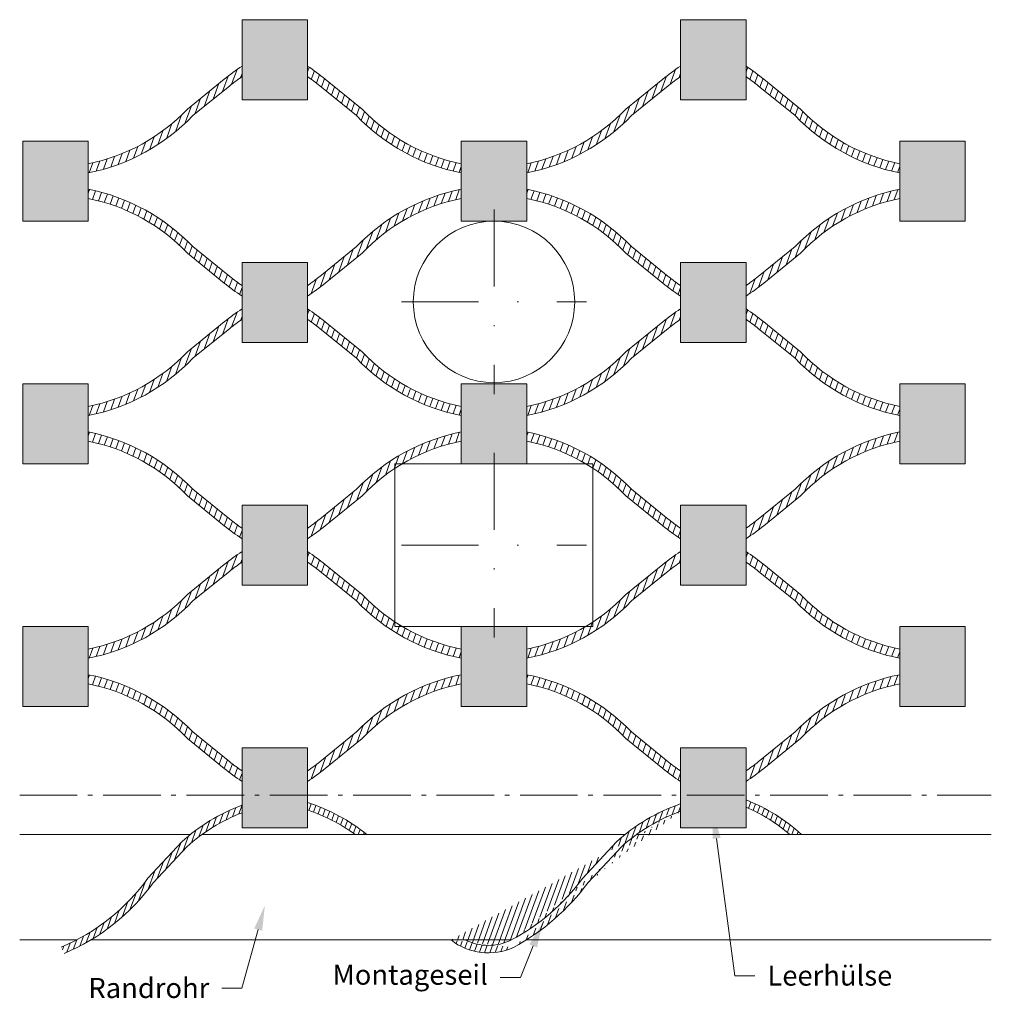
# Model space of a CAD drawing. Units: millimetres. Extents: x -14173 to -4824, y 2948 to 6018.
# Drawn here: x -5271 to -5191, y 3886 to 3967 of the extents above; entities that cross this region are included whole.
import ezdxf
from ezdxf import colors
from ezdxf.entities.mleader import LeaderData, LeaderLine
from ezdxf.math import Vec2, Vec3

# ---------------------------------------------------------------- set-up
doc = ezdxf.new("R2010")
doc.units = ezdxf.units.MM
doc.linetypes.add('AM_DIN_G_W050x2', pattern=[6.875, 4.75, -0.875, 0.375, -0.875])
doc.linetypes.add('STRICHPUNKT', pattern=[25.4, 12.7, -6.35, 0, -6.35])
for name, color, linetype, lineweight in [('CS_BT_Achsen', 252, 'STRICHPUNKT', 0), ('CS_BT_Konstruktion', 7, 'Continuous', 0), ('CS_BT_Rahmen', 7, 'Continuous', 0), ('CS_BT_Rechtecke und Kreise', 22, 'Continuous', 0), ('CS_MB_Achse', 252, 'AM_DIN_G_W050x2', 0), ('CS_MB_Beschriftung', 7, 'Continuous', 0), ('CS_N_MW 40', 250, 'Continuous', 0)]:
    doc.layers.add(name, color=color, linetype=linetype, lineweight=lineweight)
doc.styles.add('CS S2.0', font='arial.ttf', dxfattribs={"height": 2})
pattern_1 = [(70, (-2537.831207796513, 1914.948156361422), (-0.4722906332473906, 0.1718997324247858), [])]
pattern_2 = [(70, (-2501.681207796514, 1914.948156361422), (-0.4722906332473906, 0.1718997324247858), [])]
pattern_3 = [(70, (-2537.831207796513, 1894.951104080233), (-0.4722906332473906, 0.1718997324247858), [])]
pattern_4 = [(70, (-2501.681207796514, 1894.951104080233), (-0.4722906332473906, 0.1718997324247858), [])]
pattern_5 = [(70, (-2537.831207796513, 1874.954051799044), (-0.4722906332473906, 0.1718997324247858), [])]
pattern_6 = [(70, (-2501.681207796514, 1874.954051799044), (-0.4722906332473906, 0.1718997324247858), [])]
pattern_7 = [(70, (-3044.075286475366, 2292.933790347499), (-0.3849244153331372, 0.1401010296235829), [])]

# ---------------------------------------------------------------- blocks, each defined once
blk = doc.blocks.new('Klemme CXL 15')
at = {"layer": 'CS_BT_Konstruktion', "transparency": 33554661}
h = blk.add_hatch(color=256, dxfattribs=at)
h.set_gradient(color1=(199, 200, 202), color2=(199, 200, 202))
h.paths.add_polyline_path([(-5137.125361878015, 3795.390669893709), (-5137.125361878015, 3789.990669893709), (-5130.525361878015, 3789.990669893709), (-5130.525361878015, 3795.390669893709)])
at = {"layer": 'CS_BT_Konstruktion'}
blk.add_lwpolyline([(-5137.125361878015, 3795.390669893709), (-5137.125361878015, 3789.990669893709), (-5130.525361878015, 3789.990669893709), (-5130.525361878015, 3795.390669893709)], close=True, dxfattribs=at)

msp = doc.modelspace()

# ---------------------------------------------------------------- hatches: boundary and pattern name
at = {"layer": 'CS_BT_Konstruktion', "true_color": 0x000000}
h = msp.add_hatch(dxfattribs=at)
h.set_pattern_fill('JIS_WOOD', color=18, scale=0.710785426283773, angle=25, style=0)
h.set_pattern_definition(pattern_1)
edge = h.paths.add_edge_path()
edge.add_line((-5252.417347433884, 3962.682335859318), (-5252.417347433884, 3963.54837138052))
edge.add_arc((-5240.465060541778, 3945.684202540141), 21.4938523840829, 123.7850881181865, 128.6351848561583)
edge.add_line((-5253.884949410076, 3962.473850334877), (-5256.913374562451, 3960.012507894816))
edge.add_arc((-5268.131803117684, 3970.696836304812), 15.49219199537359, 281.31440889675287, 316.39688445601803, ccw=False)
edge.add_line((-5265.092347433884, 3955.505729631243), (-5265.092347433885, 3954.751032422185))
edge.add_arc((-5268.255085613702, 3970.784177815799), 16.34211320505518, 281.1590382119061, 316.1892761230608)
edge.add_line((-5256.462115526664, 3959.470888261781), (-5253.423988117576, 3961.93234208068))
edge.add_arc((-5240.151781270578, 3945.168955949171), 21.38136078886377, 125.0056315640143, 128.3699915282431, ccw=False)
h = msp.add_hatch(dxfattribs=at)
h.set_pattern_fill('JIS_WOOD', color=18, scale=0.710785426283773, angle=25, style=0)
h.set_pattern_definition(pattern_1)
edge = h.paths.add_edge_path()
edge.add_line((-5247.017347433888, 3962.682335859318), (-5247.017347433888, 3963.54837138052))
edge.add_arc((-5258.969634325994, 3945.684202540141), 21.4938523840829, 411.3648151438417, 416.21491188181346, ccw=False)
edge.add_line((-5245.549745457696, 3962.473850334877), (-5242.521320305321, 3960.012507894816))
edge.add_arc((-5231.302891750088, 3970.696836304812), 15.49219199537359, 223.6031155439819, 258.6855911032472)
edge.add_line((-5234.342347433888, 3955.505729631243), (-5234.342347433887, 3954.751032422185))
edge.add_arc((-5231.17960925407, 3970.784177815799), 16.34211320505518, 223.8107238769392, 258.8409617880939, ccw=False)
edge.add_line((-5242.972579341108, 3959.470888261781), (-5246.010706750196, 3961.93234208068))
edge.add_arc((-5259.282913597194, 3945.168955949171), 21.38136078886377, 411.630008471757, 414.9943684359857)
h = msp.add_hatch(dxfattribs=at)
h.set_pattern_fill('JIS_WOOD', color=18, scale=0.710785426283773, angle=25, style=0)
h.set_pattern_definition(pattern_2)
edge = h.paths.add_edge_path()
edge.add_line((-5216.267347433884, 3962.682335859318), (-5216.267347433884, 3963.54837138052))
edge.add_arc((-5204.315060541779, 3945.684202540141), 21.4938523840829, 123.7850881181865, 128.6351848561583)
edge.add_line((-5217.734949410076, 3962.473850334877), (-5220.763374562452, 3960.012507894816))
edge.add_arc((-5231.981803117685, 3970.696836304812), 15.49219199537359, 281.31440889675287, 316.39688445601803, ccw=False)
edge.add_line((-5228.942347433885, 3955.505729631243), (-5228.942347433886, 3954.751032422185))
edge.add_arc((-5232.105085613703, 3970.784177815799), 16.34211320505518, 281.1590382119061, 316.1892761230608)
edge.add_line((-5220.312115526664, 3959.470888261781), (-5217.273988117577, 3961.93234208068))
edge.add_arc((-5204.001781270578, 3945.168955949171), 21.38136078886377, 125.0056315640143, 128.3699915282431, ccw=False)
h = msp.add_hatch(dxfattribs=at)
h.set_pattern_fill('JIS_WOOD', color=18, scale=0.710785426283773, angle=25, style=0)
h.set_pattern_definition(pattern_2)
edge = h.paths.add_edge_path()
edge.add_line((-5210.867347433888, 3962.682335859318), (-5210.867347433888, 3963.54837138052))
edge.add_arc((-5222.819634325994, 3945.684202540141), 21.4938523840829, 411.3648151438417, 416.21491188181346, ccw=False)
edge.add_line((-5209.399745457697, 3962.473850334877), (-5206.371320305321, 3960.012507894816))
edge.add_arc((-5195.152891750088, 3970.696836304812), 15.49219199537359, 223.6031155439819, 258.6855911032472)
edge.add_line((-5198.192347433888, 3955.505729631243), (-5198.192347433887, 3954.751032422185))
edge.add_arc((-5195.02960925407, 3970.784177815799), 16.34211320505518, 223.8107238769392, 258.8409617880939, ccw=False)
edge.add_line((-5206.822579341108, 3959.470888261781), (-5209.860706750196, 3961.93234208068))
edge.add_arc((-5223.132913597195, 3945.168955949171), 21.38136078886377, 411.630008471757, 414.9943684359857)
h = msp.add_hatch(dxfattribs=at)
h.set_pattern_fill('JIS_WOOD', color=18, scale=0.710785426283773, angle=25, style=0)
h.set_pattern_definition(pattern_1)
edge = h.paths.add_edge_path()
edge.add_line((-5252.417347433884, 3945.467323983404), (-5252.417347433884, 3944.601288462202))
edge.add_arc((-5240.465060541778, 3962.465457302581), 21.4938523840829, 231.3648151438417, 236.21491188181352, ccw=False)
edge.add_line((-5253.884949410076, 3945.675809507845), (-5256.913374562451, 3948.137151947906))
edge.add_arc((-5268.131803117684, 3937.45282353791), 15.49219199537359, 43.60311554398194, 78.68559110324715)
edge.add_line((-5265.092347433884, 3952.643930211479), (-5265.092347433885, 3953.398627420537))
edge.add_arc((-5268.255085613702, 3937.365482026923), 16.34211320505518, 43.81072387693922, 78.84096178809392, ccw=False)
edge.add_line((-5256.462115526664, 3948.678771580941), (-5253.423988117576, 3946.217317762043))
edge.add_arc((-5240.151781270578, 3962.980703893551), 21.38136078886377, 231.6300084717569, 234.9943684359857)
h = msp.add_hatch(dxfattribs=at)
h.set_pattern_fill('JIS_WOOD', color=18, scale=0.710785426283773, angle=25, style=0)
h.set_pattern_definition(pattern_1)
edge = h.paths.add_edge_path()
edge.add_line((-5247.017347433888, 3945.467323983404), (-5247.017347433888, 3944.601288462202))
edge.add_arc((-5258.969634325994, 3962.465457302581), 21.4938523840829, -56.21491188181349, -51.36481514384172)
edge.add_line((-5245.549745457696, 3945.675809507845), (-5242.521320305321, 3948.137151947906))
edge.add_arc((-5231.302891750088, 3937.45282353791), 15.49219199537359, 101.31440889675281, 136.3968844560181, ccw=False)
edge.add_line((-5234.342347433888, 3952.643930211479), (-5234.342347433887, 3953.398627420537))
edge.add_arc((-5231.17960925407, 3937.365482026923), 16.34211320505518, 101.1590382119061, 136.1892761230608)
edge.add_line((-5242.972579341108, 3948.678771580941), (-5246.010706750196, 3946.217317762043))
edge.add_arc((-5259.282913597194, 3962.980703893551), 21.38136078886377, -54.99436843598568, -51.63000847175698, ccw=False)
h = msp.add_hatch(dxfattribs=at)
h.set_pattern_fill('JIS_WOOD', color=18, scale=0.710785426283773, angle=25, style=0)
h.set_pattern_definition(pattern_2)
edge = h.paths.add_edge_path()
edge.add_line((-5216.267347433884, 3945.467323983404), (-5216.267347433884, 3944.601288462202))
edge.add_arc((-5204.315060541779, 3962.465457302581), 21.4938523840829, 231.3648151438417, 236.21491188181352, ccw=False)
edge.add_line((-5217.734949410076, 3945.675809507845), (-5220.763374562452, 3948.137151947906))
edge.add_arc((-5231.981803117685, 3937.45282353791), 15.49219199537359, 43.60311554398194, 78.68559110324715)
edge.add_line((-5228.942347433885, 3952.643930211479), (-5228.942347433886, 3953.398627420537))
edge.add_arc((-5232.105085613703, 3937.365482026923), 16.34211320505518, 43.81072387693922, 78.84096178809392, ccw=False)
edge.add_line((-5220.312115526664, 3948.678771580941), (-5217.273988117577, 3946.217317762043))
edge.add_arc((-5204.001781270578, 3962.980703893551), 21.38136078886377, 231.6300084717569, 234.9943684359857)
h = msp.add_hatch(dxfattribs=at)
h.set_pattern_fill('JIS_WOOD', color=18, scale=0.710785426283773, angle=25, style=0)
h.set_pattern_definition(pattern_2)
edge = h.paths.add_edge_path()
edge.add_line((-5210.867347433888, 3945.467323983404), (-5210.867347433888, 3944.601288462202))
edge.add_arc((-5222.819634325994, 3962.465457302581), 21.4938523840829, -56.21491188181349, -51.36481514384172)
edge.add_line((-5209.399745457697, 3945.675809507845), (-5206.371320305321, 3948.137151947906))
edge.add_arc((-5195.152891750088, 3937.45282353791), 15.49219199537359, 101.31440889675281, 136.3968844560181, ccw=False)
edge.add_line((-5198.192347433888, 3952.643930211479), (-5198.192347433887, 3953.398627420537))
edge.add_arc((-5195.02960925407, 3937.365482026923), 16.34211320505518, 101.1590382119061, 136.1892761230608)
edge.add_line((-5206.822579341108, 3948.678771580941), (-5209.860706750196, 3946.217317762043))
edge.add_arc((-5223.132913597195, 3962.980703893551), 21.38136078886377, -54.99436843598568, -51.63000847175698, ccw=False)
h = msp.add_hatch(dxfattribs=at)
h.set_pattern_fill('JIS_WOOD', color=18, scale=0.710785426283773, angle=25, style=0)
h.set_pattern_definition(pattern_3)
edge = h.paths.add_edge_path()
edge.add_line((-5252.417347433884, 3942.685283578129), (-5252.417347433884, 3943.551319099331))
edge.add_arc((-5240.465060541778, 3925.687150258952), 21.4938523840829, 123.7850881181865, 128.6351848561583)
edge.add_line((-5253.884949410076, 3942.476798053688), (-5256.913374562451, 3940.015455613627))
edge.add_arc((-5268.131803117684, 3950.699784023623), 15.49219199537359, 281.31440889675287, 316.39688445601803, ccw=False)
edge.add_line((-5265.092347433884, 3935.508677350054), (-5265.092347433885, 3934.753980140996))
edge.add_arc((-5268.255085613702, 3950.78712553461), 16.34211320505518, 281.1590382119061, 316.1892761230608)
edge.add_line((-5256.462115526664, 3939.473835980592), (-5253.423988117576, 3941.93528979949))
edge.add_arc((-5240.151781270578, 3925.171903667982), 21.38136078886377, 125.0056315640143, 128.3699915282431, ccw=False)
h = msp.add_hatch(dxfattribs=at)
h.set_pattern_fill('JIS_WOOD', color=18, scale=0.710785426283773, angle=25, style=0)
h.set_pattern_definition(pattern_3)
edge = h.paths.add_edge_path()
edge.add_line((-5247.017347433888, 3942.685283578129), (-5247.017347433888, 3943.551319099331))
edge.add_arc((-5258.969634325994, 3925.687150258952), 21.4938523840829, 411.3648151438417, 416.21491188181346, ccw=False)
edge.add_line((-5245.549745457696, 3942.476798053688), (-5242.521320305321, 3940.015455613627))
edge.add_arc((-5231.302891750088, 3950.699784023623), 15.49219199537359, 223.6031155439819, 258.6855911032472)
edge.add_line((-5234.342347433888, 3935.508677350054), (-5234.342347433887, 3934.753980140996))
edge.add_arc((-5231.17960925407, 3950.78712553461), 16.34211320505518, 223.8107238769392, 258.8409617880939, ccw=False)
edge.add_line((-5242.972579341108, 3939.473835980592), (-5246.010706750196, 3941.93528979949))
edge.add_arc((-5259.282913597194, 3925.171903667982), 21.38136078886377, 411.630008471757, 414.9943684359857)
h = msp.add_hatch(dxfattribs=at)
h.set_pattern_fill('JIS_WOOD', color=18, scale=0.710785426283773, angle=25, style=0)
h.set_pattern_definition(pattern_4)
edge = h.paths.add_edge_path()
edge.add_line((-5216.267347433884, 3942.685283578129), (-5216.267347433884, 3943.551319099331))
edge.add_arc((-5204.315060541779, 3925.687150258952), 21.4938523840829, 123.7850881181865, 128.6351848561583)
edge.add_line((-5217.734949410076, 3942.476798053688), (-5220.763374562452, 3940.015455613627))
edge.add_arc((-5231.981803117685, 3950.699784023623), 15.49219199537359, 281.31440889675287, 316.39688445601803, ccw=False)
edge.add_line((-5228.942347433885, 3935.508677350054), (-5228.942347433886, 3934.753980140996))
edge.add_arc((-5232.105085613703, 3950.78712553461), 16.34211320505518, 281.1590382119061, 316.1892761230608)
edge.add_line((-5220.312115526664, 3939.473835980592), (-5217.273988117577, 3941.93528979949))
edge.add_arc((-5204.001781270578, 3925.171903667982), 21.38136078886377, 125.0056315640143, 128.3699915282431, ccw=False)
h = msp.add_hatch(dxfattribs=at)
h.set_pattern_fill('JIS_WOOD', color=18, scale=0.710785426283773, angle=25, style=0)
h.set_pattern_definition(pattern_4)
edge = h.paths.add_edge_path()
edge.add_line((-5210.867347433888, 3942.685283578129), (-5210.867347433888, 3943.551319099331))
edge.add_arc((-5222.819634325994, 3925.687150258952), 21.4938523840829, 411.3648151438417, 416.21491188181346, ccw=False)
edge.add_line((-5209.399745457697, 3942.476798053688), (-5206.371320305321, 3940.015455613627))
edge.add_arc((-5195.152891750088, 3950.699784023623), 15.49219199537359, 223.6031155439819, 258.6855911032472)
edge.add_line((-5198.192347433888, 3935.508677350054), (-5198.192347433887, 3934.753980140996))
edge.add_arc((-5195.02960925407, 3950.78712553461), 16.34211320505518, 223.8107238769392, 258.8409617880939, ccw=False)
edge.add_line((-5206.822579341108, 3939.473835980592), (-5209.860706750196, 3941.93528979949))
edge.add_arc((-5223.132913597195, 3925.171903667982), 21.38136078886377, 411.630008471757, 414.9943684359857)
h = msp.add_hatch(dxfattribs=at)
h.set_pattern_fill('JIS_WOOD', color=18, scale=0.710785426283773, angle=25, style=0)
h.set_pattern_definition(pattern_3)
edge = h.paths.add_edge_path()
edge.add_line((-5252.417347433884, 3925.470271702215), (-5252.417347433884, 3924.604236181013))
edge.add_arc((-5240.465060541778, 3942.468405021392), 21.4938523840829, 231.3648151438417, 236.21491188181352, ccw=False)
edge.add_line((-5253.884949410076, 3925.678757226656), (-5256.913374562451, 3928.140099666717))
edge.add_arc((-5268.131803117684, 3917.455771256721), 15.49219199537359, 43.60311554398194, 78.68559110324715)
edge.add_line((-5265.092347433884, 3932.64687793029), (-5265.092347433885, 3933.401575139348))
edge.add_arc((-5268.255085613702, 3917.368429745734), 16.34211320505518, 43.81072387693922, 78.84096178809392, ccw=False)
edge.add_line((-5256.462115526664, 3928.681719299752), (-5253.423988117576, 3926.220265480853))
edge.add_arc((-5240.151781270578, 3942.983651612361), 21.38136078886377, 231.6300084717569, 234.9943684359857)
h = msp.add_hatch(dxfattribs=at)
h.set_pattern_fill('JIS_WOOD', color=18, scale=0.710785426283773, angle=25, style=0)
h.set_pattern_definition(pattern_3)
edge = h.paths.add_edge_path()
edge.add_line((-5247.017347433888, 3925.470271702215), (-5247.017347433888, 3924.604236181013))
edge.add_arc((-5258.969634325994, 3942.468405021392), 21.4938523840829, -56.21491188181349, -51.36481514384172)
edge.add_line((-5245.549745457696, 3925.678757226656), (-5242.521320305321, 3928.140099666717))
edge.add_arc((-5231.302891750088, 3917.455771256721), 15.49219199537359, 101.31440889675281, 136.3968844560181, ccw=False)
edge.add_line((-5234.342347433888, 3932.64687793029), (-5234.342347433887, 3933.401575139348))
edge.add_arc((-5231.17960925407, 3917.368429745734), 16.34211320505518, 101.1590382119061, 136.1892761230608)
edge.add_line((-5242.972579341108, 3928.681719299752), (-5246.010706750196, 3926.220265480853))
edge.add_arc((-5259.282913597194, 3942.983651612361), 21.38136078886377, -54.99436843598568, -51.63000847175698, ccw=False)
h = msp.add_hatch(dxfattribs=at)
h.set_pattern_fill('JIS_WOOD', color=18, scale=0.710785426283773, angle=25, style=0)
h.set_pattern_definition(pattern_4)
edge = h.paths.add_edge_path()
edge.add_line((-5216.267347433884, 3925.470271702215), (-5216.267347433884, 3924.604236181013))
edge.add_arc((-5204.315060541779, 3942.468405021392), 21.4938523840829, 231.3648151438417, 236.21491188181352, ccw=False)
edge.add_line((-5217.734949410076, 3925.678757226656), (-5220.763374562452, 3928.140099666717))
edge.add_arc((-5231.981803117685, 3917.455771256721), 15.49219199537359, 43.60311554398194, 78.68559110324715)
edge.add_line((-5228.942347433885, 3932.64687793029), (-5228.942347433886, 3933.401575139348))
edge.add_arc((-5232.105085613703, 3917.368429745734), 16.34211320505518, 43.81072387693922, 78.84096178809392, ccw=False)
edge.add_line((-5220.312115526664, 3928.681719299752), (-5217.273988117577, 3926.220265480853))
edge.add_arc((-5204.001781270578, 3942.983651612361), 21.38136078886377, 231.6300084717569, 234.9943684359857)
h = msp.add_hatch(dxfattribs=at)
h.set_pattern_fill('JIS_WOOD', color=18, scale=0.710785426283773, angle=25, style=0)
h.set_pattern_definition(pattern_4)
edge = h.paths.add_edge_path()
edge.add_line((-5210.867347433888, 3925.470271702215), (-5210.867347433888, 3924.604236181013))
edge.add_arc((-5222.819634325994, 3942.468405021392), 21.4938523840829, -56.21491188181349, -51.36481514384172)
edge.add_line((-5209.399745457697, 3925.678757226656), (-5206.371320305321, 3928.140099666717))
edge.add_arc((-5195.152891750088, 3917.455771256721), 15.49219199537359, 101.31440889675281, 136.3968844560181, ccw=False)
edge.add_line((-5198.192347433888, 3932.64687793029), (-5198.192347433887, 3933.401575139348))
edge.add_arc((-5195.02960925407, 3917.368429745734), 16.34211320505518, 101.1590382119061, 136.1892761230608)
edge.add_line((-5206.822579341108, 3928.681719299752), (-5209.860706750196, 3926.220265480853))
edge.add_arc((-5223.132913597195, 3942.983651612361), 21.38136078886377, -54.99436843598568, -51.63000847175698, ccw=False)
h = msp.add_hatch(dxfattribs=at)
h.set_pattern_fill('JIS_WOOD', color=18, scale=0.710785426283773, angle=25, style=0)
h.set_pattern_definition(pattern_5)
edge = h.paths.add_edge_path()
edge.add_line((-5252.417347433884, 3922.68823129694), (-5252.417347433884, 3923.554266818142))
edge.add_arc((-5240.465060541778, 3905.690097977763), 21.4938523840829, 123.7850881181865, 128.6351848561583)
edge.add_line((-5253.884949410076, 3922.479745772499), (-5256.913374562451, 3920.018403332438))
edge.add_arc((-5268.131803117684, 3930.702731742434), 15.49219199537359, 281.31440889675287, 316.39688445601803, ccw=False)
edge.add_line((-5265.092347433884, 3915.511625068865), (-5265.092347433885, 3914.756927859807))
edge.add_arc((-5268.255085613702, 3930.790073253421), 16.34211320505518, 281.1590382119061, 316.1892761230608)
edge.add_line((-5256.462115526664, 3919.476783699402), (-5253.423988117576, 3921.938237518301))
edge.add_arc((-5240.151781270578, 3905.174851386793), 21.38136078886377, 125.0056315640143, 128.3699915282431, ccw=False)
h = msp.add_hatch(dxfattribs=at)
h.set_pattern_fill('JIS_WOOD', color=18, scale=0.710785426283773, angle=25, style=0)
h.set_pattern_definition(pattern_5)
edge = h.paths.add_edge_path()
edge.add_line((-5247.017347433888, 3922.68823129694), (-5247.017347433888, 3923.554266818142))
edge.add_arc((-5258.969634325994, 3905.690097977763), 21.4938523840829, 411.3648151438417, 416.21491188181346, ccw=False)
edge.add_line((-5245.549745457696, 3922.479745772499), (-5242.521320305321, 3920.018403332438))
edge.add_arc((-5231.302891750088, 3930.702731742434), 15.49219199537359, 223.6031155439819, 258.6855911032472)
edge.add_line((-5234.342347433888, 3915.511625068865), (-5234.342347433887, 3914.756927859807))
edge.add_arc((-5231.17960925407, 3930.790073253421), 16.34211320505518, 223.8107238769392, 258.8409617880939, ccw=False)
edge.add_line((-5242.972579341108, 3919.476783699402), (-5246.010706750196, 3921.938237518301))
edge.add_arc((-5259.282913597194, 3905.174851386793), 21.38136078886377, 411.630008471757, 414.9943684359857)
h = msp.add_hatch(dxfattribs=at)
h.set_pattern_fill('JIS_WOOD', color=18, scale=0.710785426283773, angle=25, style=0)
h.set_pattern_definition(pattern_6)
edge = h.paths.add_edge_path()
edge.add_line((-5216.267347433884, 3922.68823129694), (-5216.267347433884, 3923.554266818142))
edge.add_arc((-5204.315060541779, 3905.690097977763), 21.4938523840829, 123.7850881181865, 128.6351848561583)
edge.add_line((-5217.734949410076, 3922.479745772499), (-5220.763374562452, 3920.018403332438))
edge.add_arc((-5231.981803117685, 3930.702731742434), 15.49219199537359, 281.31440889675287, 316.39688445601803, ccw=False)
edge.add_line((-5228.942347433885, 3915.511625068865), (-5228.942347433886, 3914.756927859807))
edge.add_arc((-5232.105085613703, 3930.790073253421), 16.34211320505518, 281.1590382119061, 316.1892761230608)
edge.add_line((-5220.312115526664, 3919.476783699402), (-5217.273988117577, 3921.938237518301))
edge.add_arc((-5204.001781270578, 3905.174851386793), 21.38136078886377, 125.0056315640143, 128.3699915282431, ccw=False)
h = msp.add_hatch(dxfattribs=at)
h.set_pattern_fill('JIS_WOOD', color=18, scale=0.710785426283773, angle=25, style=0)
h.set_pattern_definition(pattern_6)
edge = h.paths.add_edge_path()
edge.add_line((-5210.867347433888, 3922.68823129694), (-5210.867347433888, 3923.554266818142))
edge.add_arc((-5222.819634325994, 3905.690097977763), 21.4938523840829, 411.3648151438417, 416.21491188181346, ccw=False)
edge.add_line((-5209.399745457697, 3922.479745772499), (-5206.371320305321, 3920.018403332438))
edge.add_arc((-5195.152891750088, 3930.702731742434), 15.49219199537359, 223.6031155439819, 258.6855911032472)
edge.add_line((-5198.192347433888, 3915.511625068865), (-5198.192347433887, 3914.756927859807))
edge.add_arc((-5195.02960925407, 3930.790073253421), 16.34211320505518, 223.8107238769392, 258.8409617880939, ccw=False)
edge.add_line((-5206.822579341108, 3919.476783699402), (-5209.860706750196, 3921.938237518301))
edge.add_arc((-5223.132913597195, 3905.174851386793), 21.38136078886377, 411.630008471757, 414.9943684359857)
h = msp.add_hatch(dxfattribs=at)
h.set_pattern_fill('JIS_WOOD', color=18, scale=0.710785426283773, angle=25, style=0)
h.set_pattern_definition(pattern_5)
edge = h.paths.add_edge_path()
edge.add_line((-5252.417347433884, 3905.473219421026), (-5252.417347433884, 3904.607183899824))
edge.add_arc((-5240.465060541778, 3922.471352740203), 21.4938523840829, 231.3648151438417, 236.21491188181352, ccw=False)
edge.add_line((-5253.884949410076, 3905.681704945467), (-5256.913374562451, 3908.143047385528))
edge.add_arc((-5268.131803117684, 3897.458718975532), 15.49219199537359, 43.60311554398194, 78.68559110324715)
edge.add_line((-5265.092347433884, 3912.6498256491), (-5265.092347433885, 3913.404522858159))
edge.add_arc((-5268.255085613702, 3897.371377464545), 16.34211320505518, 43.81072387693922, 78.84096178809392, ccw=False)
edge.add_line((-5256.462115526664, 3908.684667018563), (-5253.423988117576, 3906.223213199664))
edge.add_arc((-5240.151781270578, 3922.986599331172), 21.38136078886377, 231.6300084717569, 234.9943684359857)
h = msp.add_hatch(dxfattribs=at)
h.set_pattern_fill('JIS_WOOD', color=18, scale=0.710785426283773, angle=25, style=0)
h.set_pattern_definition(pattern_5)
edge = h.paths.add_edge_path()
edge.add_line((-5247.017347433888, 3905.473219421026), (-5247.017347433888, 3904.607183899824))
edge.add_arc((-5258.969634325994, 3922.471352740203), 21.4938523840829, -56.21491188181349, -51.36481514384172)
edge.add_line((-5245.549745457696, 3905.681704945467), (-5242.521320305321, 3908.143047385528))
edge.add_arc((-5231.302891750088, 3897.458718975532), 15.49219199537359, 101.31440889675281, 136.3968844560181, ccw=False)
edge.add_line((-5234.342347433888, 3912.6498256491), (-5234.342347433887, 3913.404522858159))
edge.add_arc((-5231.17960925407, 3897.371377464545), 16.34211320505518, 101.1590382119061, 136.1892761230608)
edge.add_line((-5242.972579341108, 3908.684667018563), (-5246.010706750196, 3906.223213199664))
edge.add_arc((-5259.282913597194, 3922.986599331172), 21.38136078886377, -54.99436843598568, -51.63000847175698, ccw=False)
h = msp.add_hatch(dxfattribs=at)
h.set_pattern_fill('JIS_WOOD', color=18, scale=0.710785426283773, angle=25, style=0)
h.set_pattern_definition(pattern_6)
edge = h.paths.add_edge_path()
edge.add_line((-5216.267347433884, 3905.473219421026), (-5216.267347433884, 3904.607183899824))
edge.add_arc((-5204.315060541779, 3922.471352740203), 21.4938523840829, 231.3648151438417, 236.21491188181352, ccw=False)
edge.add_line((-5217.734949410076, 3905.681704945467), (-5220.763374562452, 3908.143047385528))
edge.add_arc((-5231.981803117685, 3897.458718975532), 15.49219199537359, 43.60311554398194, 78.68559110324715)
edge.add_line((-5228.942347433885, 3912.6498256491), (-5228.942347433886, 3913.404522858159))
edge.add_arc((-5232.105085613703, 3897.371377464545), 16.34211320505518, 43.81072387693922, 78.84096178809392, ccw=False)
edge.add_line((-5220.312115526664, 3908.684667018563), (-5217.273988117577, 3906.223213199664))
edge.add_arc((-5204.001781270578, 3922.986599331172), 21.38136078886377, 231.6300084717569, 234.9943684359857)
h = msp.add_hatch(dxfattribs=at)
h.set_pattern_fill('JIS_WOOD', color=18, scale=0.710785426283773, angle=25, style=0)
h.set_pattern_definition(pattern_6)
edge = h.paths.add_edge_path()
edge.add_line((-5210.867347433888, 3905.473219421026), (-5210.867347433888, 3904.607183899824))
edge.add_arc((-5222.819634325994, 3922.471352740203), 21.4938523840829, -56.21491188181349, -51.36481514384172)
edge.add_line((-5209.399745457697, 3905.681704945467), (-5206.371320305321, 3908.143047385528))
edge.add_arc((-5195.152891750088, 3897.458718975532), 15.49219199537359, 101.31440889675281, 136.3968844560181, ccw=False)
edge.add_line((-5198.192347433888, 3912.6498256491), (-5198.192347433887, 3913.404522858159))
edge.add_arc((-5195.02960925407, 3897.371377464545), 16.34211320505518, 101.1590382119061, 136.1892761230608)
edge.add_line((-5206.822579341108, 3908.684667018563), (-5209.860706750196, 3906.223213199664))
edge.add_arc((-5223.132913597195, 3922.986599331172), 21.38136078886377, -54.99436843598568, -51.63000847175698, ccw=False)
at = {"layer": 'CS_BT_Rechtecke und Kreise'}
h = msp.add_hatch(dxfattribs=at)
h.set_pattern_fill('JIS_WOOD', color=256, scale=0.5793014838307883, angle=25, style=0)
h.set_pattern_definition(pattern_7)
edge = h.paths.add_edge_path()
edge.add_arc((-5216.309607239883, 3889.267244286832), 14.85847620651536, 47.57213880698063, 68.51404891878764)
edge.add_line((-5210.867347433885, 3903.093166439933), (-5210.867347433884, 3902.478517456187))
edge.add_arc((-5216.185783016854, 3889.832462678971), 13.71890879328713, 49.30930982458261, 67.1902837725346, ccw=False)
edge.add_line((-5207.24139460036, 3900.234691975301), (-5206.285166937067, 3900.234692111867))
edge = h.paths.add_edge_path()
edge.add_arc((-5238.027955825295, 3906.518662129314), 16.88083172544581, 297.4999267598382, 324.2211837252431)
edge.add_line((-5224.332874030611, 3896.649152801098), (-5221.54842170279, 3899.631965713236))
edge.add_arc((-5211.210878717729, 3888.221205976141), 15.39708520290979, 109.17195051392011, 132.174908264762, ccw=False)
edge.add_arc((-5238.846483692922, 3907.301412530688), 18.58279772187512, 298.2614434903579, 323.6246019008988)
edge.add_line((-5223.884571464257, 3896.28045278873), (-5221.141665003358, 3899.218760163076))
edge.add_arc((-5211.210878717734, 3888.221205976154), 14.81778371906661, 109.9526378573425, 132.0820215739716, ccw=False)
edge.add_arc((-5232.11402669366, 3895.44789851622), 4.964631374100599, 231.8231074171183, 294.5966387757167)
edge.add_line((-5235.182622692796, 3891.545170845116), (-5234.021152781826, 3891.545171010995))
edge.add_arc((-5232.112156395777, 3895.452417492953), 4.348659824901882, 243.9608626258016, 296.0391536108588)
edge.add_line((-5216.267347433886, 3902.757955345906), (-5216.267347433886, 3902.156547640048))
h = msp.add_hatch(dxfattribs=at)
h.set_pattern_fill('JIS_WOOD', color=256, scale=0.5793014838307883, angle=25, style=0)
h.set_pattern_definition(pattern_7)
edge = h.paths.add_edge_path()
edge.add_line((-5252.417347433884, 3902.031125810158), (-5252.417347433884, 3902.650946244844))
edge.add_arc((-5247.045864535869, 3888.22120597611), 15.39708520294709, 110.4178248518986, 132.1749082647413)
edge.add_line((-5257.38340752095, 3899.631965713236), (-5260.167859848772, 3896.649152801099))
edge.add_arc((-5273.862941643451, 3906.518662129306), 16.88083172543636, 292.8206510041466, 324.221183725256, ccw=False)
edge.add_line((-5267.315747747859, 3890.959204174865), (-5267.09106692642, 3890.425248429839))
edge.add_arc((-5273.862941643469, 3906.518662129331), 17.46013320929747, 292.8206510041683, 324.0997169049641)
edge.add_line((-5259.719557282418, 3896.28045278873), (-5256.976650821519, 3899.218760163076))
edge.add_arc((-5247.045864535879, 3888.221205976125), 14.81778371909896, 111.25395978913889, 132.0820215739432, ccw=False)
edge = h.paths.add_edge_path()
edge.add_line((-5247.017347433884, 3902.872694827128), (-5247.017347433884, 3902.2626662688))
edge.add_arc((-5251.750645142143, 3888.221205976163), 14.81778371905586, 54.16906092729562, 71.37132629996012, ccw=False)
edge.add_line((-5243.07638041852, 3900.234691975207), (-5242.120152755227, 3900.234692111774))
edge.add_arc((-5251.75064514217, 3888.22120597611), 15.39708520294541, 51.28293783340186, 72.09647396006379)

# ---------------------------------------------------------------- linework, layer by layer
at = {"layer": 'CS_BT_Achsen', "ltscale": 0.5}
for p, q in [((-5231.642347433887, 3951.736693023256), (-5231.642347433887, 3936.505576745746)), ((-5239.257905572642, 3944.1211348845), (-5224.026789295132, 3944.1211348845)), ((-5231.642347366367, 3931.694809638331), (-5231.642347366367, 3916.463693360822)), ((-5239.257905505122, 3924.079251499576), (-5224.026789227612, 3924.079251499576))]:
    msp.add_line(p, q, dxfattribs=at)
at = {"layer": 'CS_BT_Rahmen', "color": 154}
for p, q in [((-5270.745522639463, 3900.234688023555), (-5256.676359516109, 3900.234690032884)), ((-5255.720131760417, 3900.234690169451), (-5220.841367313683, 3900.234695150768)), ((-5219.885138854204, 3900.234695287334), (-5190.643972167421, 3900.234699463501)), ((-5270.745521398444, 3891.545165766092), (-5266.068269975716, 3891.545166434088)), ((-5264.882369088056, 3891.545166603456), (-5230.233274326154, 3891.545171551973)), ((-5229.047374736747, 3891.54517172134), (-5190.6439709264, 3891.545177206039))]:
    msp.add_line(p, q, dxfattribs=at)
at = {"layer": 'CS_BT_Rechtecke und Kreise'}
msp.add_lwpolyline([(-5239.820464513876, 3930.777777722514), (-5239.82046458737, 3917.380725277007), (-5223.50472947523, 3917.380725440957), (-5223.504729401735, 3930.777777557829)], close=True, dxfattribs=at)
for points in [[(-5206.285166937067, 3900.234692111868, 0.09163149259784989), (-5210.867347433885, 3903.093166439933, 0.1071877741848369)], [(-5267.31574774786, 3890.959204174865, 0.1378744753670962), (-5260.167859848772, 3896.649152801098), (-5257.383407520952, 3899.631965713235, -0.09521940623340293), (-5252.417347433884, 3902.650946244844, -0.09521940623340293)], [(-5242.120152755228, 3900.234692111773, 0.09106668125296111), (-5247.017347433884, 3902.872694827127, 0.09106668125296111)], [(-5230.233274326154, 3891.545171551973, 0.1171246927462957), (-5224.332874030611, 3896.649152801098), (-5221.54842170279, 3899.631965713235, -0.1007077416785839), (-5216.267347433884, 3902.764326578962, -0.1007077416785839)], [(-5207.24139460036, 3900.234691975301, 0.07817916218306759), (-5210.867347433885, 3902.478517456186, 0.09196045189247089)], [(-5267.09106692642, 3890.425248429839, 0.1373344408449594), (-5259.719557282418, 3896.28045278873), (-5256.976650821519, 3899.218760163076, -0.09113058738233616), (-5252.417347433884, 3902.031125810158, -0.09113058738233616)], [(-5243.07638041852, 3900.234691975207, 0.07520031814298349), (-5247.017347433884, 3902.2626662688, 0.07520031814298349)], [(-5230.047610828063, 3890.933755169899, 0.1111216745135037), (-5223.884571464257, 3896.28045278873), (-5221.141665003358, 3899.218760163076, -0.0968588564014478), (-5216.267347433884, 3902.149552556693, -0.0968588564014478)], [(-5235.182622692796, 3891.545170845116, 0.280962710939881), (-5230.047610828063, 3890.933755169899, 0.2753452555488044)], [(-5234.021152781826, 3891.545171010994, 0.2312280361794155), (-5230.203158902481, 3891.545171551973)]]:
    msp.add_lwpolyline(points, format="xyb", dxfattribs=at)
msp.add_circle((-5231.642347433887, 3944.121134884501), 6.653695036859972, dxfattribs=at)
at = {"layer": 'CS_MB_Achse'}
msp.add_line((-5270.745523101775, 3903.471751966586), (-5190.64397262973, 3903.471751966586), dxfattribs=at)
at = {"layer": 'CS_N_MW 40'}
for points in [[(-5265.092347433885, 3955.505729631243, 0.1542892268758869), (-5256.911680494177, 3960.013884743154), (-5253.884949410075, 3962.473850334877, -0.02116569908147451), (-5252.417347433884, 3963.548371380518, -0.02116569908147451)], [(-5234.342347433887, 3955.505729631243, -0.1542892268758869), (-5242.523014373595, 3960.013884743154), (-5245.549745457697, 3962.473850334877, 0.02116569908147451), (-5247.017347433888, 3963.548371380518, 0.02116569908147451)], [(-5228.942347433886, 3955.505729631243, 0.1542892268758869), (-5220.761680494177, 3960.013884743154), (-5217.734949410075, 3962.473850334877, -0.02116569908147451), (-5216.267347433884, 3963.548371380518, -0.02116569908147451)], [(-5198.192347433887, 3955.505729631243, -0.1542892268758869), (-5206.373014373596, 3960.013884743154), (-5209.399745457697, 3962.473850334877, 0.02116569908147451), (-5210.867347433888, 3963.548371380518, 0.02116569908147451)], [(-5265.092347433885, 3954.751032422186, 0.1540497871522974), (-5256.462115526665, 3959.47088826178), (-5253.423988117576, 3961.93234208068, -0.01468084422020223), (-5252.417347433884, 3962.682335859318, -0.01468084422020223)], [(-5234.342347433887, 3954.751032422186, -0.1540497871522974), (-5242.972579341107, 3959.47088826178), (-5246.010706750196, 3961.93234208068, 0.01468084422020223), (-5247.017347433888, 3962.682335859318, 0.01468084422020223)], [(-5228.942347433886, 3954.751032422186, 0.1540497871522974), (-5220.312115526665, 3959.47088826178), (-5217.273988117577, 3961.93234208068, -0.01468084422020223), (-5216.267347433884, 3962.682335859318, -0.01468084422020223)], [(-5198.192347433887, 3954.751032422186, -0.1540497871522974), (-5206.822579341107, 3959.47088826178), (-5209.860706750196, 3961.93234208068, 0.01468084422020223), (-5210.867347433888, 3962.682335859318, 0.01468084422020223)], [(-5265.092347433885, 3953.398627420536, -0.1540497871522974), (-5256.462115526665, 3948.678771580942), (-5253.423988117576, 3946.217317762043, 0.01468084422020223), (-5252.417347433884, 3945.467323983404, 0.01468084422020223)], [(-5234.342347433887, 3953.398627420536, 0.1540497871522974), (-5242.972579341107, 3948.678771580942), (-5246.010706750196, 3946.217317762043, -0.01468084422020223), (-5247.017347433888, 3945.467323983404, -0.01468084422020223)], [(-5228.942347433886, 3953.398627420536, -0.1540497871522974), (-5220.312115526665, 3948.678771580942), (-5217.273988117577, 3946.217317762043, 0.01468084422020223), (-5216.267347433884, 3945.467323983404, 0.01468084422020223)], [(-5198.192347433887, 3953.398627420536, 0.1540497871522974), (-5206.822579341107, 3948.678771580942), (-5209.860706750196, 3946.217317762043, -0.01468084422020223), (-5210.867347433888, 3945.467323983404, -0.01468084422020223)], [(-5265.092347433885, 3952.643930211479, -0.1542892268758869), (-5256.911680494177, 3948.135775099568), (-5253.884949410075, 3945.675809507845, 0.02116569908147451), (-5252.417347433884, 3944.601288462204, 0.02116569908147451)], [(-5234.342347433887, 3952.643930211479, 0.1542892268758869), (-5242.523014373595, 3948.135775099568), (-5245.549745457697, 3945.675809507845, -0.02116569908147451), (-5247.017347433888, 3944.601288462204, -0.02116569908147451)], [(-5228.942347433886, 3952.643930211479, -0.1542892268758869), (-5220.761680494177, 3948.135775099568), (-5217.734949410075, 3945.675809507845, 0.02116569908147451), (-5216.267347433884, 3944.601288462204, 0.02116569908147451)], [(-5198.192347433887, 3952.643930211479, 0.1542892268758869), (-5206.373014373596, 3948.135775099568), (-5209.399745457697, 3945.675809507845, -0.02116569908147451), (-5210.867347433888, 3944.601288462204, -0.02116569908147451)], [(-5265.092347433885, 3935.508677350054, 0.1542892268758869), (-5256.911680494177, 3940.016832461965), (-5253.884949410075, 3942.476798053688, -0.02116569908147451), (-5252.417347433884, 3943.551319099329, -0.02116569908147451)], [(-5234.342347433887, 3935.508677350054, -0.1542892268758869), (-5242.523014373595, 3940.016832461965), (-5245.549745457697, 3942.476798053688, 0.02116569908147451), (-5247.017347433888, 3943.551319099329, 0.02116569908147451)], [(-5228.942347433886, 3935.508677350054, 0.1542892268758869), (-5220.761680494177, 3940.016832461965), (-5217.734949410075, 3942.476798053688, -0.02116569908147451), (-5216.267347433884, 3943.551319099329, -0.02116569908147451)], [(-5198.192347433887, 3935.508677350054, -0.1542892268758869), (-5206.373014373596, 3940.016832461965), (-5209.399745457697, 3942.476798053688, 0.02116569908147451), (-5210.867347433888, 3943.551319099329, 0.02116569908147451)], [(-5265.092347433885, 3934.753980140997, 0.1540497871522974), (-5256.462115526665, 3939.473835980591), (-5253.423988117576, 3941.93528979949, -0.01468084422020223), (-5252.417347433884, 3942.685283578129, -0.01468084422020223)], [(-5234.342347433887, 3934.753980140997, -0.1540497871522974), (-5242.972579341107, 3939.473835980591), (-5246.010706750196, 3941.93528979949, 0.01468084422020223), (-5247.017347433888, 3942.685283578129, 0.01468084422020223)], [(-5228.942347433886, 3934.753980140997, 0.1540497871522974), (-5220.312115526665, 3939.473835980591), (-5217.273988117577, 3941.93528979949, -0.01468084422020223), (-5216.267347433884, 3942.685283578129, -0.01468084422020223)], [(-5198.192347433887, 3934.753980140997, -0.1540497871522974), (-5206.822579341107, 3939.473835980591), (-5209.860706750196, 3941.93528979949, 0.01468084422020223), (-5210.867347433888, 3942.685283578129, 0.01468084422020223)], [(-5265.092347433885, 3933.401575139347, -0.1540497871522974), (-5256.462115526665, 3928.681719299753), (-5253.423988117576, 3926.220265480853, 0.01468084422020223), (-5252.417347433884, 3925.470271702215, 0.01468084422020223)], [(-5234.342347433887, 3933.401575139347, 0.1540497871522974), (-5242.972579341107, 3928.681719299753), (-5246.010706750196, 3926.220265480853, -0.01468084422020223), (-5247.017347433888, 3925.470271702215, -0.01468084422020223)], [(-5228.942347433886, 3933.401575139347, -0.1540497871522974), (-5220.312115526665, 3928.681719299753), (-5217.273988117577, 3926.220265480853, 0.01468084422020223), (-5216.267347433884, 3925.470271702215, 0.01468084422020223)], [(-5198.192347433887, 3933.401575139347, 0.1540497871522974), (-5206.822579341107, 3928.681719299753), (-5209.860706750196, 3926.220265480853, -0.01468084422020223), (-5210.867347433888, 3925.470271702215, -0.01468084422020223)], [(-5265.092347433885, 3932.64687793029, -0.1542892268758869), (-5256.911680494177, 3928.138722818378), (-5253.884949410075, 3925.678757226656, 0.02116569908147451), (-5252.417347433884, 3924.604236181015, 0.02116569908147451)], [(-5234.342347433887, 3932.64687793029, 0.1542892268758869), (-5242.523014373595, 3928.138722818378), (-5245.549745457697, 3925.678757226656, -0.02116569908147451), (-5247.017347433888, 3924.604236181015, -0.02116569908147451)], [(-5228.942347433886, 3932.64687793029, -0.1542892268758869), (-5220.761680494177, 3928.138722818378), (-5217.734949410075, 3925.678757226656, 0.02116569908147451), (-5216.267347433884, 3924.604236181015, 0.02116569908147451)], [(-5198.192347433887, 3932.64687793029, 0.1542892268758869), (-5206.373014373596, 3928.138722818378), (-5209.399745457697, 3925.678757226656, -0.02116569908147451), (-5210.867347433888, 3924.604236181015, -0.02116569908147451)], [(-5265.092347433885, 3915.511625068865, 0.1542892268758869), (-5256.911680494177, 3920.019780180776), (-5253.884949410075, 3922.479745772499, -0.02116569908147451), (-5252.417347433884, 3923.55426681814, -0.02116569908147451)], [(-5234.342347433887, 3915.511625068865, -0.1542892268758869), (-5242.523014373595, 3920.019780180776), (-5245.549745457697, 3922.479745772499, 0.02116569908147451), (-5247.017347433888, 3923.55426681814, 0.02116569908147451)], [(-5228.942347433886, 3915.511625068865, 0.1542892268758869), (-5220.761680494177, 3920.019780180776), (-5217.734949410075, 3922.479745772499, -0.02116569908147451), (-5216.267347433884, 3923.55426681814, -0.02116569908147451)], [(-5198.192347433887, 3915.511625068865, -0.1542892268758869), (-5206.373014373596, 3920.019780180776), (-5209.399745457697, 3922.479745772499, 0.02116569908147451), (-5210.867347433888, 3923.55426681814, 0.02116569908147451)], [(-5265.092347433885, 3914.756927859808, 0.1540497871522974), (-5256.462115526665, 3919.476783699401), (-5253.423988117576, 3921.938237518301, -0.01468084422020223), (-5252.417347433884, 3922.68823129694, -0.01468084422020223)], [(-5234.342347433887, 3914.756927859808, -0.1540497871522974), (-5242.972579341107, 3919.476783699401), (-5246.010706750196, 3921.938237518301, 0.01468084422020223), (-5247.017347433888, 3922.68823129694, 0.01468084422020223)], [(-5228.942347433886, 3914.756927859808, 0.1540497871522974), (-5220.312115526665, 3919.476783699401), (-5217.273988117577, 3921.938237518301, -0.01468084422020223), (-5216.267347433884, 3922.68823129694, -0.01468084422020223)], [(-5198.192347433887, 3914.756927859808, -0.1540497871522974), (-5206.822579341107, 3919.476783699401), (-5209.860706750196, 3921.938237518301, 0.01468084422020223), (-5210.867347433888, 3922.68823129694, 0.01468084422020223)], [(-5265.092347433885, 3913.404522858158, -0.1540497871522974), (-5256.462115526665, 3908.684667018564), (-5253.423988117576, 3906.223213199664, 0.01468084422020223), (-5252.417347433884, 3905.473219421026, 0.01468084422020223)], [(-5234.342347433887, 3913.404522858158, 0.1540497871522974), (-5242.972579341107, 3908.684667018564), (-5246.010706750196, 3906.223213199664, -0.01468084422020223), (-5247.017347433888, 3905.473219421026, -0.01468084422020223)], [(-5228.942347433886, 3913.404522858158, -0.1540497871522974), (-5220.312115526665, 3908.684667018564), (-5217.273988117577, 3906.223213199664, 0.01468084422020223), (-5216.267347433884, 3905.473219421026, 0.01468084422020223)], [(-5198.192347433887, 3913.404522858158, 0.1540497871522974), (-5206.822579341107, 3908.684667018564), (-5209.860706750196, 3906.223213199664, -0.01468084422020223), (-5210.867347433888, 3905.473219421026, -0.01468084422020223)], [(-5265.092347433885, 3912.6498256491, -0.1542892268758869), (-5256.911680494177, 3908.141670537189), (-5253.884949410075, 3905.681704945467, 0.02116569908147451), (-5252.417347433884, 3904.607183899826, 0.02116569908147451)], [(-5234.342347433887, 3912.6498256491, 0.1542892268758869), (-5242.523014373595, 3908.141670537189), (-5245.549745457697, 3905.681704945467, -0.02116569908147451), (-5247.017347433888, 3904.607183899826, -0.02116569908147451)], [(-5228.942347433886, 3912.6498256491, -0.1542892268758869), (-5220.761680494177, 3908.141670537189), (-5217.734949410075, 3905.681704945467, 0.02116569908147451), (-5216.267347433884, 3904.607183899826, 0.02116569908147451)], [(-5198.192347433887, 3912.6498256491, 0.1542892268758869), (-5206.373014373596, 3908.141670537189), (-5209.399745457697, 3905.681704945467, -0.02116569908147451), (-5210.867347433888, 3904.607183899826, -0.02116569908147451)]]:
    msp.add_lwpolyline(points, format="xyb", dxfattribs=at)

# ---------------------------------------------------------------- block references
at = {"layer": 'CS_BT_Konstruktion', "rotation": 90}
for p in [(-1457.026677540176, 9097.89871793997), (-1420.876677540176, 9097.89871793997), (-1475.101677540176, 9087.900191799376), (-1438.951677540176, 9087.900191799376), (-1402.801677540177, 9087.900191799376), (-1457.026677540176, 9077.901665658781), (-1420.876677540176, 9077.901665658781), (-1475.101677540176, 9067.903139518186), (-1438.951677540176, 9067.903139518186), (-1402.801677540177, 9067.903139518186), (-1457.026677540176, 9057.904613377592), (-1420.876677540176, 9057.904613377592), (-1475.101677540176, 9047.906087236997), (-1438.951677540176, 9047.906087236997), (-1402.801677540177, 9047.906087236997), (-1457.026677540176, 9037.907561096403), (-1420.876677540176, 9037.907561096403)]:
    msp.add_blockref('Klemme CXL 15', p, dxfattribs=at)

# ---------------------------------------------------------------- leaders
at = {"layer": 'CS_BT_Rahmen', "color": 154}
ml = msp.add_multileader_mtext('Standard', dxfattribs=at)
ml.set_content('Randrohr', color=154, style='CS S2.0')
ml.set_leader_properties(color=256, linetype='ByLayer', lineweight=-1)
ml.build(insert=Vec2(0, 0))
ml.multileader.update_dxf_attribs({"dogleg_length": 2, "arrow_head_size": 2.068933870824243, "scale": 2})
ctx = ml.context
ctx.base_point, ctx.scale, ctx.char_height, ctx.arrow_head_size, ctx.landing_gap_size, ctx.plane_origin, ctx.plane_x_axis, ctx.plane_y_axis = Vec3(-5265.635975372276, 3887.576183015015), 2, 1.655147096659395, 2.068933870824243, 1.034466935412122, Vec3(-5241.63593598332, 3891.811896363641), Vec3(1, -2.449293598294706e-16), Vec3(2.449293598294706e-16, 1)
ctx.text_align_type = 2
notes = []
notes.append((ctx, [(1, (1, 1, 0), (-5252.422459652117, 3887.576183015015), (-1, 2.449293598294705e-16), 1.655147096659395, [(0, [(-5250.528345133233, 3894.397494039992)], 0, [])])]))
ctx.mtext.insert, ctx.mtext.text_direction, ctx.mtext.alignment, ctx.mtext.flow_direction = Vec3(-5255.112073684189, 3888.417304834259), Vec3(1, -2.449293598294706e-16), 3, 5
at = {"layer": 'CS_BT_Rechtecke und Kreise'}
ml = msp.add_multileader_mtext('Standard', dxfattribs=at)
ml.set_content('Montageseil', color=256, style='CS S2.0')
ml.set_leader_properties(color=256, linetype='ByLayer', lineweight=-1)
ml.build(insert=Vec2(0, 0))
ml.multileader.update_dxf_attribs({"dogleg_length": 2, "arrow_head_size": 2.068933870824243, "scale": 2})
ctx = ml.context
ctx.base_point, ctx.scale, ctx.char_height, ctx.arrow_head_size, ctx.landing_gap_size, ctx.plane_origin, ctx.plane_x_axis, ctx.plane_y_axis = Vec3(-5245.324928398718, 3888.441937010045), 2, 1.655147096659395, 2.068933870824243, 1.034466935412122, Vec3(-5231.561593248177, 3891.015333019918), Vec3(1, -2.449293598294706e-16), Vec3(2.449293598294706e-16, 1)
ctx.text_align_type = 2
notes.append((ctx, [(1, (1, 1, 0), (-5229.467241805178, 3888.441937010045), (-1, 2.449293598294705e-16), 1.655147096659395, [(0, [(-5227.633734612657, 3892.976942330306)], 0, [])])]))
ctx.mtext.insert, ctx.mtext.text_direction, ctx.mtext.alignment, ctx.mtext.flow_direction = Vec3(-5232.156855837249, 3889.512814923538), Vec3(1, -2.449293598294706e-16), 3, 5
at = {"layer": 'CS_MB_Beschriftung'}
ml = msp.add_multileader_mtext('Standard', dxfattribs=at)
ml.set_content('Leerhülse', color=256, style='CS S2.0')
ml.set_leader_properties(color=256, linetype='ByLayer', lineweight=-1)
ml.build(insert=Vec2(0, 0))
ml.multileader.update_dxf_attribs({"dogleg_length": 2, "arrow_head_size": 2.068933870824243, "scale": 2})
ctx = ml.context
ctx.base_point, ctx.scale, ctx.char_height, ctx.arrow_head_size, ctx.landing_gap_size, ctx.plane_origin, ctx.plane_x_axis, ctx.plane_y_axis = Vec3(-5210.136477796653, 3888.599849500828), 2, 1.655147096659395, 2.068933870824243, 1.034466935412122, Vec3(-5204.610870076922, 3895.867424636981), Vec3(1, -2.449293598294706e-16), Vec3(2.449293598294706e-16, 1)
notes.append((ctx, [(0, (1, 1, 0), (-5211.791624893312, 3888.599849500828), (1, -2.449293598294705e-16), 1.655147096659395, [(0, [(-5213.56326902086, 3901.961430240979)], 0, [])])]))
ctx.mtext.insert, ctx.mtext.text_direction, ctx.mtext.flow_direction = Vec3(-5209.102010861241, 3889.440971320071), Vec3(1, -2.449293598294706e-16), 5
for ctx, leaders in notes:
    for number, flags, end, landing, length, lines in leaders:
        leader = LeaderData()
        leader.index, (leader.has_last_leader_line, leader.has_dogleg_vector, leader.attachment_direction) = number, flags
        leader.last_leader_point, leader.dogleg_vector, leader.dogleg_length = Vec3(end), Vec3(landing), length
        for number, points, colour, breaks in lines:
            line = LeaderLine()
            line.index, line.vertices, line.color, line.breaks = number, Vec3.list(points), colors.encode_raw_color(colour), breaks
            leader.lines.append(line)
        ctx.leaders.append(leader)

doc.saveas('drawing.dxf')
